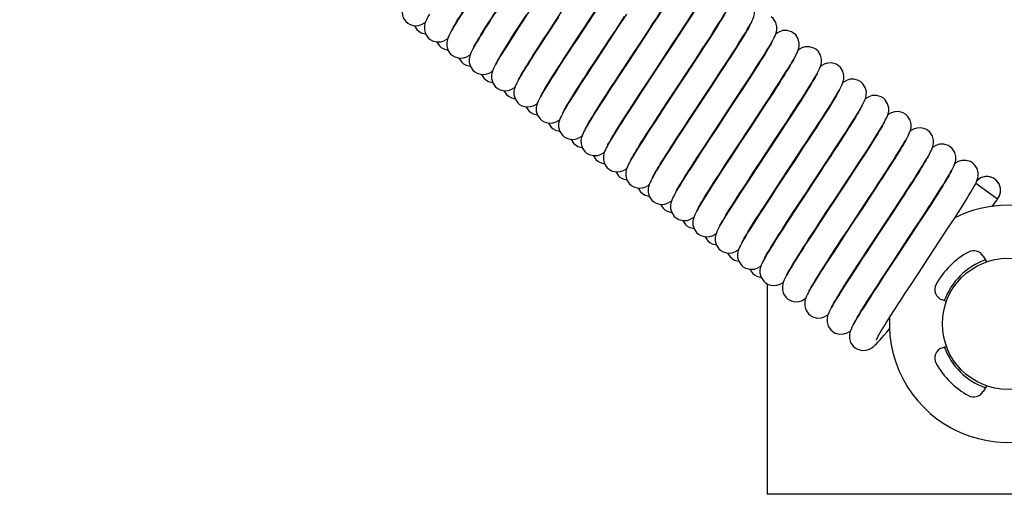
# Model space of a CAD drawing. Units: millimetres. Extents: x -10 to 418, y -9 to 296.
# Drawn here: x 292 to 314, y 150 to 161 of the extents above; entities that cross this region are included whole.
import ezdxf

# ---------------------------------------------------------------- set-up
doc = ezdxf.new("R2010")
doc.units = ezdxf.units.MM
doc.header["$LTSCALE"] = 23.1
doc.layers.get('0').update_dxf_attribs({"linetype": 'CONTINUOUS'})
doc.layers.add('02___PRT_ALL_AXES', color=7, linetype='CONTINUOUS')
doc.styles.get("Standard").update_dxf_attribs({"font": 'txt', "width": 0.85})
doc.dimstyles.new('DIMSTYLE_7', dxfattribs={"dimtxt": 3.5, "dimasz": 3.5, "dimexe": 0.18, "dimexo": 0.0625, "dimgap": 0.09, "dimtad": 1, "dimdec": 1, "dimlfac": 2, "dimdsep": 46, "dimtxsty": 'STANDARD', "dimblk": '_FILLED', "dimblk1": '_FILLED', "dimblk2": '_FILLED', "dimcen": 0.09, "dimadec": 0, "dimazin": 0, "dimtp": 0.5, "dimtm": 0.5, "dimtfac": 1, "dimtdec": 1, "dimtofl": 0, "dimtmove": 0, "dimatfit": 3, "dimldrblk": '_FILLED', "dimfxl": 1, "dimtolj": 1, "dimarcsym": 0})

# ---------------------------------------------------------------- blocks, each defined once
blk = doc.blocks.new('_FILLED')
at = {"color": 0, "linetype": 'ByBlock'}
blk.add_solid([(0, 0), (-1, 0.2143), (-1, -0.2143)], dxfattribs=at)
blk = doc.blocks.new('*D19')
at = {"color": 2, "linetype": 'Continuous', "transparency": 16777216}
for p, q in [((360.088, 248.97), (403.838, 248.97)), ((402.338, 248.97), (402.338, 176.336)), ((402.338, 103.702), (402.338, 176.336)), ((275.921, 103.702), (403.838, 103.702))]:
    blk.add_line(p, q, dxfattribs=at)
at = {"color": 2, "linetype": 'Continuous', "transparency": 16777216, "xscale": 3.5, "yscale": 3.5, "zscale": 3.5}
for p, rotation in [((402.338, 248.97), 90), ((402.338, 103.702), 270)]:
    blk.add_blockref('_FILLED', p, dxfattribs=dict(at, rotation=rotation))
at = {"color": 2, "linetype": 'Continuous', "transparency": 16777216, "insert": (397.963, 176.336), "char_height": 3.5, "width": 14.875, "attachment_point": 2, "rotation": 90, "line_spacing_factor": 0.9}
blk.add_mtext('290,5', dxfattribs=at)

msp = doc.modelspace()

# ---------------------------------------------------------------- linework, layer by layer
at = {"color": 7, "linetype": 'Continuous'}
for p, q in [((304.4681, 161.1204), (304.8781, 161.7433)), ((304.8126, 161.6323), (304.3234, 160.8891)), ((303.9001, 161.394), (303.7157, 161.1131)), ((303.8, 161.2528), (303.9683, 161.5089)), ((305.4538, 161.4591), (305.2664, 161.1739)), ((301.4904, 161.1379), (301.4594, 161.0838)), ((303.6456, 161.0172), (303.8, 161.2528)), ((304.2768, 160.8293), (304.4681, 161.1204)), ((305.2664, 161.1739), (304.8516, 160.5437)), ((305.7719, 160.8054), (305.9632, 161.0964)), ((306.0809, 161.2651), (305.9262, 161.0288)), ((305.9262, 161.0288), (305.7586, 160.7739)), ((301.9872, 160.7419), (301.9552, 160.685)), ((304.7435, 160.3901), (304.9164, 160.6535)), ((305.7586, 160.7739), (305.4824, 160.3544)), ((305.5015, 160.3948), (305.7719, 160.8054)), ((306.5172, 160.7793), (306.3459, 160.5184)), ((305.3366, 160.1438), (305.5015, 160.3948)), ((306.8416, 160.1349), (307.0196, 160.4059)), ((305.4824, 160.3544), (305.2846, 160.0533)), ((309.9155, 160.2851), (309.8882, 160.2648)), ((305.1845, 159.9118), (305.3366, 160.1438)), ((307.3184, 159.7115), (307.5083, 160.0005)), ((307.5502, 160.0531), (307.3851, 159.8015)), ((307.3851, 159.8015), (306.9098, 159.0793)), ((310.4252, 159.9128), (310.3992, 159.8933)), ((308.0346, 159.641), (307.855, 159.3675)), ((304.047, 159.2832), (304.0159, 159.2289)), ((306.2459, 159.229), (306.4059, 159.473)), ((310.7998, 159.3017), (310.8333, 159.3609)), ((306.7377, 158.8282), (306.8893, 159.0594)), ((308.3228, 158.9417), (308.524, 159.2477)), ((307.9506, 158.3763), (308.3228, 158.9417)), ((308.838, 158.5765), (309.0362, 158.8781)), ((309.0844, 158.9405), (308.9168, 158.6851)), ((311.3013, 158.9138), (311.3322, 158.9677)), ((307.3011, 158.5367), (307.4792, 158.808)), ((308.9168, 158.6851), (308.4307, 157.9465)), ((307.7866, 158.1263), (307.9506, 158.3763)), ((308.0527, 158.5201), (307.8497, 158.2113)), ((308.5353, 158.1169), (308.838, 158.5765)), ((308.9945, 157.6666), (309.4759, 158.398)), ((308.3495, 157.8339), (308.5353, 158.1169)), ((312.9799, 158.0557), (312.9548, 158.0367)), ((310.5928, 157.7884), (310.4186, 157.5232)), ((308.8265, 157.4106), (308.9945, 157.6666)), ((313.392, 157.5099), (313.4182, 157.559)), ((313.4182, 157.559), (313.44, 157.6028)), ((313.4364, 157.5956), (313.9309, 157.2364)), ((313.44, 157.6028), (313.4584, 157.6446)), ((313.8709, 157.6855), (313.8694, 157.6867)), ((310.5228, 156.545), (311.0086, 157.2832)), ((311.059, 157.3486), (310.8658, 157.0546)), ((309.2497, 156.9049), (309.4004, 157.1351)), ((311.661, 157.116), (311.4982, 156.8678)), ((313.9309, 157.2364), (313.8023, 157.0593)), ((309.8432, 156.6596), (310.0187, 156.9269)), ((311.3874, 156.7106), (311.5783, 157.001)), ((311.1195, 156.3038), (311.3874, 156.7106)), ((312.1423, 156.6991), (311.9714, 156.4388)), ((310.3544, 156.2884), (310.5228, 156.545)), ((311.9714, 156.4388), (311.6077, 155.8863)), ((310.9557, 156.0546), (311.1195, 156.3038)), ((312.4561, 156.0386), (312.6291, 156.302)), ((310.8042, 155.8233), (310.9557, 156.0546)), ((312.1165, 155.5227), (312.4561, 156.0386)), ((313.6029, 155.9251), (313.6834, 155.7857)), ((311.3416, 155.4922), (311.5067, 155.744)), ((311.6077, 155.8863), (311.4248, 155.608)), ((311.9568, 155.2797), (312.1165, 155.5227)), ((308.6712, 155.2889), (308.6712, 150.4772)), ((311.8075, 155.0516), (311.9568, 155.2797)), ((309.6687, 155.1976), (309.6376, 155.1435)), ((310.1647, 154.8002), (310.133, 154.7438)), ((312.7704, 154.887), (312.6624, 154.9264)), ((312.6624, 153.828), (312.7704, 153.8674)), ((313.6834, 152.9687), (313.6029, 152.8293)), ((319.6712, 150.4772), (308.6712, 150.4772))]:
    msp.add_line(p, q, dxfattribs=at)
for points in [[(302.2725, 162.3644), (302.1759, 162.2173), (302.0851, 162.0784), (302.0001, 161.9479), (301.921, 161.8259), (301.8477, 161.7123), (301.7803, 161.607), (301.7185, 161.5099), (301.6624, 161.4207), (301.6116, 161.3392), (301.5662, 161.2651), (301.5258, 161.1981), (301.4904, 161.1379)], [(305.9632, 161.0964), (306.0585, 161.2419), (306.1514, 161.3842), (306.2404, 161.5211), (306.3242, 161.6507), (306.4018, 161.7716), (306.4726, 161.883), (306.5364, 161.9844), (306.5929, 162.0754), (306.6422, 162.1562), (306.6846, 162.2272), (306.7206, 162.2891)], [(306.7321, 162.3062), (306.7181, 162.2797), (306.6997, 162.2465), (306.6771, 162.2069), (306.6504, 162.1613), (306.6196, 162.1098), (306.5846, 162.0524), (306.5456, 161.9891), (306.5023, 161.9198), (306.4548, 161.8444), (306.403, 161.7628), (306.3467, 161.675), (306.2863, 161.5811), (306.2217, 161.4813), (306.1532, 161.3758), (306.0809, 161.2651)], [(301.4473, 161.0618), (301.4523, 161.0726), (301.4627, 161.0934), (301.4777, 161.1215), (301.497, 161.1562), (301.5206, 161.1973), (301.5485, 161.2446), (301.5806, 161.2981), (301.6171, 161.3578), (301.6579, 161.4237), (301.703, 161.4957), (301.7523, 161.5737), (301.8058, 161.6578), (301.8636, 161.7479), (301.9255, 161.844), (301.9915, 161.9458), (302.0615, 162.0533), (302.1351, 162.1661)], [(301.9589, 160.6915), (301.9638, 160.7021), (301.9744, 160.7231), (301.9895, 160.7514), (302.0089, 160.7863), (302.0325, 160.8273), (302.0602, 160.8743), (302.092, 160.9271), (302.1277, 160.9857), (302.1675, 161.0499), (302.2112, 161.1198), (302.2588, 161.1952), (302.3104, 161.2763), (302.3659, 161.3628), (302.4251, 161.4548), (302.4881, 161.5521), (302.5547, 161.6546), (302.6248, 161.762)], [(302.7246, 161.9032), (302.6369, 161.7693), (302.5512, 161.638), (302.4681, 161.5103), (302.3885, 161.387), (302.313, 161.2696), (302.2429, 161.1595), (302.1786, 161.0576), (302.1208, 160.9648), (302.0698, 160.8813), (302.0253, 160.8071), (301.9872, 160.7419)], [(306.3982, 160.6092), (306.499, 160.7628), (306.5934, 160.9069), (306.6812, 161.0415), (306.7626, 161.1669), (306.8379, 161.2835), (306.9074, 161.3917), (306.9712, 161.4918), (307.0295, 161.5842), (307.0823, 161.6689), (307.1296, 161.7459), (307.1717, 161.8154), (307.2086, 161.8778), (307.2405, 161.9333)], [(307.2557, 161.9608), (307.2513, 161.9512), (307.2405, 161.9297), (307.2248, 161.9003), (307.2044, 161.8637), (307.1792, 161.8201), (307.1493, 161.7695), (307.1147, 161.7121), (307.0753, 161.648), (307.0313, 161.5771), (306.9827, 161.4997), (306.9295, 161.4157), (306.8716, 161.3251), (306.8093, 161.2281), (306.7425, 161.1248), (306.6715, 161.0155), (306.5964, 160.9003), (306.5172, 160.7793)], [(308.2494, 161.1672), (308.2807, 161.2228), (308.3069, 161.2718), (308.3286, 161.3154), (308.347, 161.3569), (308.3636, 161.4034), (308.3774, 161.4679), (308.3777, 161.5507), (308.3533, 161.6397), (308.2987, 161.725), (308.2487, 161.77)], [(300.3543, 161.661), (300.3385, 161.6157), (300.3258, 161.5554), (300.3258, 161.4717), (300.3529, 161.3769), (300.4121, 161.2902), (300.4546, 161.2531)], [(303.2873, 161.6105), (303.1876, 161.4585), (303.0933, 161.3143), (303.0053, 161.179), (302.9236, 161.0529), (302.8482, 160.9358), (302.779, 160.8276), (302.7161, 160.7282), (302.6592, 160.6375), (302.6084, 160.5552), (302.5635, 160.4812), (302.5242, 160.4151), (302.4903, 160.3565)], [(307.7668, 161.5893), (307.7597, 161.5744), (307.746, 161.5477), (307.7263, 161.5117), (307.701, 161.4671), (307.6698, 161.4139), (307.6326, 161.352), (307.5893, 161.2813), (307.5399, 161.2017), (307.4844, 161.1134), (307.4226, 161.0162), (307.3546, 160.9101), (307.2805, 160.7951), (307.2001, 160.6712), (307.1137, 160.5385), (307.0212, 160.3971), (306.9229, 160.2473)], [(307.0196, 160.4059), (307.107, 160.5394), (307.1926, 160.6706), (307.2755, 160.7983), (307.3546, 160.9208), (307.4288, 161.0365), (307.4972, 161.1441), (307.5592, 161.2427), (307.6145, 161.3317), (307.663, 161.4111), (307.705, 161.4814), (307.7409, 161.5432)], [(300.9509, 161.4597), (300.9236, 161.4103), (300.9005, 161.3663), (300.8811, 161.3262), (300.8644, 161.2872)], [(302.4695, 160.3192), (302.4758, 160.3327), (302.4882, 160.357), (302.5061, 160.3902), (302.5294, 160.4314), (302.5578, 160.4802), (302.5912, 160.5361), (302.6294, 160.599), (302.6725, 160.6687), (302.7202, 160.7452), (302.7726, 160.8281), (302.8296, 160.9176), (302.8909, 161.0132), (302.9565, 161.1148), (303.0261, 161.2221), (303.0995, 161.3349), (303.1771, 161.4537)], [(304.9164, 160.6535), (305.1067, 160.9426), (305.2074, 161.0956), (305.4116, 161.4061)], [(308.7693, 160.8113), (308.7976, 160.8622), (308.8215, 160.9073), (308.8415, 160.9479), (308.8586, 160.9868), (308.8741, 161.03), (308.8873, 161.0879), (308.8897, 161.17), (308.8655, 161.2656), (308.8075, 161.356), (308.7597, 161.3986)], [(300.4546, 161.2532), (300.5101, 161.2208), (300.6132, 161.1938), (300.7107, 161.1999), (300.7881, 161.2272), (300.8397, 161.2578), (300.8595, 161.273)], [(300.6074, 161.1953), (300.6089, 161.1902), (300.667, 161.1052), (300.7101, 161.0674)], [(300.7101, 161.0675), (300.765, 161.0353), (300.8628, 161.0096)], [(300.8644, 161.2872), (300.8492, 161.243), (300.8368, 161.1833), (300.8369, 161.0999), (300.864, 161.0053), (300.9232, 160.9187), (300.9656, 160.8817)], [(301.4594, 161.0838), (301.4329, 161.0357), (301.4106, 160.9928), (301.3917, 160.9537), (301.3754, 160.9155), (301.3605, 160.8721), (301.3482, 160.8139), (301.3476, 160.7319), (301.3743, 160.6357), (301.4353, 160.5462), (301.4767, 160.5102)], [(303.7157, 161.1131), (303.6264, 160.9766), (303.5408, 160.8453), (303.46, 160.7208), (303.385, 160.6044), (303.3162, 160.4972), (303.2538, 160.399), (303.1974, 160.3094), (303.1467, 160.228), (303.1014, 160.1542), (303.0612, 160.0876), (303.0258, 160.0275), (302.9946, 159.9731)], [(307.5083, 160.0005), (307.6036, 160.146), (307.6964, 160.2881), (307.7845, 160.4238), (307.8664, 160.5506), (307.941, 160.6668), (308.0083, 160.7728), (308.0688, 160.8689), (308.1228, 160.9559), (308.1707, 161.0341), (308.2127, 161.1043), (308.2494, 161.1672)], [(308.2779, 161.2179), (308.2729, 161.2072), (308.2616, 161.1849), (308.2454, 161.1548), (308.2246, 161.1177), (308.1993, 161.0739), (308.1695, 161.0236), (308.1352, 160.9667), (308.0964, 160.9034), (308.053, 160.8336), (308.0051, 160.7574), (307.9528, 160.6748), (307.8961, 160.586), (307.8351, 160.4912), (307.7699, 160.3903), (307.7006, 160.2835), (307.6273, 160.171), (307.5502, 160.0531)], [(309.2708, 161.0272), (309.2229, 161.056), (309.1239, 161.0854), (309.0271, 161.0829), (308.9474, 161.0581), (308.8927, 161.0274), (308.866, 161.0074)], [(300.9656, 160.8817), (301.0222, 160.8489), (301.123, 160.8225), (301.2178, 160.8276), (301.2954, 160.854), (301.3494, 160.8854), (301.3707, 160.9019)], [(302.9943, 159.9762), (303.0086, 160.003), (303.0271, 160.0365), (303.0498, 160.0762), (303.0766, 160.1218), (303.1075, 160.1733), (303.1424, 160.2308), (303.1816, 160.2941), (303.2249, 160.3636), (303.2726, 160.4392), (303.3246, 160.521), (303.3808, 160.6088), (303.4411, 160.7025), (303.5055, 160.8019), (303.5737, 160.9069), (303.6456, 161.0172)], [(304.3234, 160.8891), (304.2222, 160.7347), (304.1245, 160.5853), (304.0324, 160.4439), (303.9472, 160.3125), (303.8691, 160.1912), (303.7981, 160.0799), (303.7339, 159.9786), (303.6765, 159.8868), (303.6255, 159.8042), (303.5809, 159.7306), (303.5423, 159.6654), (303.5092, 159.608)], [(308.7894, 160.8474), (308.785, 160.838), (308.7748, 160.8175)], [(309.2762, 160.4327), (309.306, 160.4859), (309.3311, 160.5329), (309.3519, 160.575), (309.3695, 160.6149), (309.3851, 160.6585), (309.3984, 160.7166), (309.4007, 160.7987), (309.3766, 160.8941), (309.3188, 160.9844), (309.2708, 161.0273)], [(301.1184, 160.8237), (301.1196, 160.8194), (301.1786, 160.7331), (301.2212, 160.696)], [(301.2211, 160.696), (301.277, 160.6634), (301.3735, 160.6384)], [(301.9552, 160.685), (301.9288, 160.6355), (301.9069, 160.5912), (301.8882, 160.5485), (301.8715, 160.5003), (301.8587, 160.4377), (301.8596, 160.3543), (301.8864, 160.2623), (301.9443, 160.1772), (301.988, 160.1389)], [(303.4914, 159.576), (303.4954, 159.5847), (303.5053, 159.6046), (303.5204, 159.633), (303.5405, 159.6693), (303.5658, 159.7133), (303.5963, 159.765), (303.6322, 159.8245), (303.6734, 159.8917), (303.7201, 159.9668), (303.7721, 160.0496), (303.8293, 160.1397), (303.8915, 160.2369), (303.9585, 160.3409), (304.0303, 160.4517), (304.1071, 160.5699), (304.1893, 160.6956), (304.2768, 160.8293)], [(307.9848, 159.5763), (308.0832, 159.7265), (308.1764, 159.8691), (308.2637, 160.0033), (308.3448, 160.1285), (308.4195, 160.2446), (308.4878, 160.3515), (308.5496, 160.4493), (308.6052, 160.5382), (308.6547, 160.6183), (308.6983, 160.6902), (308.7363, 160.7543), (308.7693, 160.8113)], [(308.7748, 160.8175), (308.7595, 160.7889), (308.7396, 160.7531), (308.715, 160.7104), (308.6857, 160.6607), (308.6515, 160.6038), (308.6122, 160.5397), (308.5677, 160.468), (308.518, 160.3888), (308.4631, 160.3022), (308.4032, 160.2084), (308.3384, 160.1077), (308.269, 160.0004), (308.1953, 159.887), (308.1172, 159.7673), (308.0346, 159.641)], [(309.7819, 160.656), (309.7344, 160.6845), (309.6344, 160.7143), (309.5362, 160.7113), (309.4566, 160.686), (309.403, 160.6555), (309.3771, 160.6361)], [(309.881, 160.2446), (309.8963, 160.2876), (309.9095, 160.3453), (309.9118, 160.4273), (309.8876, 160.5229), (309.8297, 160.6133), (309.7819, 160.656)], [(301.4767, 160.5103), (301.5284, 160.4797), (301.6326, 160.4512), (301.731, 160.4566), (301.8079, 160.4832), (301.8587, 160.5128), (301.8819, 160.5304)], [(301.63, 160.4519), (301.6316, 160.4463), (301.6906, 160.3609), (301.7323, 160.3246)], [(304.8516, 160.5437), (304.7518, 160.3916), (304.6576, 160.2476), (304.5696, 160.1127), (304.4879, 159.9868), (304.4124, 159.8699), (304.3431, 159.7618), (304.2797, 159.6622), (304.2221, 159.5708), (304.1702, 159.4875), (304.1239, 159.412), (304.0829, 159.344), (304.047, 159.2832)], [(306.3459, 160.5184), (306.1574, 160.2319), (306.0571, 160.0797), (305.8526, 159.7688)], [(305.8654, 159.7995), (306.0753, 160.1186), (306.3982, 160.6092)], [(309.2848, 160.4441), (309.2684, 160.4135), (309.2465, 160.3745), (309.2192, 160.3272), (309.1862, 160.2717), (309.1477, 160.2082), (309.1036, 160.1365), (309.0539, 160.0569), (308.9987, 159.9694), (308.9381, 159.8743), (308.8724, 159.7719), (308.8017, 159.6623), (308.7256, 159.5452), (308.6441, 159.4201), (308.5569, 159.2868), (308.4639, 159.145)], [(308.524, 159.2477), (308.6228, 159.3986), (308.7178, 159.5442), (308.8073, 159.6821), (308.8903, 159.8105), (308.9664, 159.9292), (309.0354, 160.0378), (309.0972, 160.1362), (309.1519, 160.2244), (309.1997, 160.3028), (309.241, 160.372), (309.2762, 160.4327)], [(309.3002, 160.4754), (309.2957, 160.4658), (309.2848, 160.4441)], [(301.7323, 160.3246), (301.7879, 160.2922), (301.8852, 160.2667)], [(302.3986, 160.1753), (302.3829, 160.1299), (302.3702, 160.0696), (302.3703, 159.9861), (302.3974, 159.8916), (302.4565, 159.8049), (302.4991, 159.7677)], [(302.4903, 160.3565), (302.4614, 160.3046), (302.4369, 160.2584), (302.4162, 160.2161), (302.3986, 160.1753)], [(304.0025, 159.2047), (304.0074, 159.2151), (304.018, 159.2362), (304.0335, 159.2654), (304.0539, 159.3018), (304.0789, 159.3453), (304.1086, 159.3956), (304.1431, 159.4528), (304.1823, 159.5169), (304.2264, 159.5878), (304.2752, 159.6655), (304.3287, 159.7499), (304.3868, 159.8408), (304.4494, 159.9383), (304.5165, 160.042), (304.5879, 160.152), (304.6636, 160.268), (304.7435, 160.3901)], [(306.9229, 160.2473), (306.7111, 159.9254), (306.3867, 159.4324)], [(309.7918, 160.0692), (309.8201, 160.12), (309.844, 160.1651), (309.864, 160.2057), (309.881, 160.2446)], [(310.2931, 160.2848), (310.2454, 160.3134), (310.1458, 160.343), (310.0484, 160.3402), (309.9689, 160.3152), (309.9155, 160.2851)], [(310.3917, 159.8723), (310.4075, 159.9166), (310.4208, 159.9752), (310.4229, 160.0571), (310.3988, 160.1517), (310.3414, 160.2416), (310.2931, 160.2848)], [(301.9879, 160.139), (302.0423, 160.1071), (302.1446, 160.0798), (302.2417, 160.0852), (302.3191, 160.1119), (302.3705, 160.1419), (302.3929, 160.159)], [(302.1408, 160.0808), (302.1417, 160.0774), (302.2011, 159.9904), (302.2435, 159.9533)], [(302.2435, 159.9534), (302.2991, 159.9209), (302.3964, 159.8951)], [(302.9946, 159.9731), (302.9677, 159.9245), (302.9449, 159.881), (302.9257, 159.8412), (302.9089, 159.8022)], [(302.9804, 159.9475), (302.9847, 159.9569), (302.9943, 159.9762)], [(305.2846, 160.0533), (305.1861, 159.903), (305.0911, 159.7574), (305.0017, 159.6197), (304.9197, 159.4926), (304.8455, 159.3768), (304.7787, 159.2717), (304.7188, 159.1764), (304.6653, 159.0902), (304.6177, 159.0122), (304.5757, 158.9419), (304.539, 158.8787)], [(306.4059, 159.473), (306.6636, 159.8645), (306.8416, 160.1349)], [(309.0362, 158.8781), (309.1296, 159.0207), (309.2183, 159.1565), (309.3016, 159.2848), (309.3794, 159.4051), (309.4513, 159.5168), (309.517, 159.6199), (309.5768, 159.7145), (309.6306, 159.8006), (309.6787, 159.8787), (309.7215, 159.9492), (309.759, 160.0125), (309.7918, 160.0692)], [(309.7962, 160.0733), (309.7807, 160.0443), (309.7605, 160.0082), (309.7357, 159.9652), (309.7064, 159.9155), (309.6725, 159.8592), (309.634, 159.7964), (309.5909, 159.7269), (309.5432, 159.6509), (309.4908, 159.5682), (309.4339, 159.4789), (309.3724, 159.3832), (309.3065, 159.2813), (309.2364, 159.1733), (309.1623, 159.0597), (309.0844, 158.9405)], [(309.8112, 160.104), (309.8068, 160.0945), (309.7962, 160.0733)], [(310.8043, 159.9134), (310.7563, 159.9422), (310.6558, 159.9718), (310.5574, 159.9685), (310.4781, 159.943), (310.4252, 159.9128)], [(302.4991, 159.7677), (302.5541, 159.7356), (302.657, 159.7084), (302.7545, 159.7143), (302.832, 159.7415), (302.8838, 159.7721), (302.9039, 159.7876)], [(302.9089, 159.8022), (302.8937, 159.7578), (302.8813, 159.698), (302.8815, 159.6144), (302.9089, 159.5195), (302.9683, 159.4329), (303.0102, 159.3965)], [(304.514, 158.834), (304.5193, 158.8453), (304.5299, 158.8665), (304.5451, 158.8948), (304.5644, 158.9296), (304.588, 158.9705), (304.6156, 159.0174), (304.6473, 159.0702), (304.6832, 159.1289), (304.7231, 159.1934), (304.767, 159.2636), (304.815, 159.3396), (304.867, 159.4212), (304.9228, 159.5084), (304.9826, 159.6011), (305.0462, 159.6994), (305.1136, 159.803), (305.1845, 159.9118)], [(305.0435, 158.4999), (305.0625, 158.5349), (305.0873, 158.5789), (305.1182, 158.6317), (305.155, 158.6932), (305.198, 158.7636), (305.2471, 158.8428), (305.3025, 158.9309), (305.3642, 159.0281), (305.4323, 159.1345), (305.5068, 159.2501), (305.5877, 159.3748), (305.6746, 159.5083), (305.7673, 159.65), (305.8654, 159.7995)], [(305.8526, 159.7688), (305.7528, 159.6166), (305.6574, 159.4707), (305.568, 159.3334), (305.4849, 159.2053), (305.4084, 159.0865), (305.3383, 158.9769), (305.2746, 158.8763), (305.2171, 158.7845), (305.1655, 158.7011), (305.1198, 158.6259), (305.08, 158.5589), (305.0456, 158.4996)], [(310.3222, 159.7324), (310.3143, 159.7159), (310.2991, 159.6866), (310.2776, 159.6474), (310.2497, 159.5988), (310.2156, 159.5409), (310.175, 159.4738), (310.1281, 159.3975), (310.0745, 159.3116), (310.0142, 159.2161), (309.947, 159.1107), (309.8726, 158.9951), (309.7911, 158.8692), (309.7029, 158.7334), (309.6084, 158.5888), (309.5085, 158.4364)], [(310.2972, 159.6878), (310.3273, 159.7414), (310.3525, 159.7887), (310.3737, 159.8315), (310.3917, 159.8723)], [(310.8333, 159.3609), (310.861, 159.4124), (310.8836, 159.4577), (310.9025, 159.5002), (310.9193, 159.5473), (310.9327, 159.6093), (310.9335, 159.6911), (310.9094, 159.7818), (310.8537, 159.869), (310.8043, 159.9134)], [(302.6521, 159.7097), (302.6535, 159.7048), (302.7129, 159.6184), (302.7547, 159.5821)], [(302.7546, 159.5821), (302.8075, 159.5509), (302.9075, 159.5241)], [(303.5092, 159.608), (303.4811, 159.5574), (303.4574, 159.5122), (303.4374, 159.4713), (303.4203, 159.4316), (303.4048, 159.3866), (303.3923, 159.3264), (303.3925, 159.2428), (303.4199, 159.1482), (303.4791, 159.0618), (303.5212, 159.0251)], [(306.8893, 159.0594), (307.0523, 159.3073), (307.1381, 159.4376), (307.3184, 159.7115)], [(307.4792, 158.808), (307.7791, 159.2636), (307.9848, 159.5763)], [(309.4759, 158.398), (309.574, 158.5475), (309.6688, 158.6924), (309.7588, 158.8305), (309.8434, 158.9608), (309.9221, 159.0828), (309.9947, 159.1961), (310.0608, 159.3002), (310.1204, 159.3951), (310.1737, 159.4811), (310.2208, 159.5583), (310.2619, 159.627), (310.2972, 159.6878)], [(311.3154, 159.542), (311.2718, 159.5686), (311.1672, 159.6003), (311.0664, 159.5967), (310.9882, 159.5711), (310.9356, 159.541), (310.9102, 159.5218)], [(311.3322, 158.9677), (311.3586, 159.0157), (311.381, 159.0584), (311.3998, 159.0972), (311.416, 159.1349), (311.4309, 159.1775), (311.4435, 159.2357), (311.4449, 159.3175), (311.4199, 159.4116), (311.3622, 159.5004), (311.3154, 159.542)], [(303.0102, 159.3965), (303.066, 159.3639), (303.17, 159.337), (303.2683, 159.3437), (303.3456, 159.3714), (303.3968, 159.4021), (303.415, 159.4163)], [(303.1629, 159.3388), (303.1644, 159.3338), (303.2218, 159.2494), (303.2657, 159.2108)], [(306.3867, 159.4324), (306.2866, 159.28), (306.1933, 159.1373), (306.1064, 159.0041), (306.0259, 158.88), (305.9512, 158.7645), (305.8823, 158.6571), (305.8188, 158.5574), (305.7609, 158.4655), (305.7084, 158.3813), (305.6614, 158.3048), (305.6196, 158.2357), (305.583, 158.1738), (305.5512, 158.1184)], [(307.855, 159.3675), (307.6564, 159.0659), (307.5522, 158.9077), (307.3451, 158.5926)], [(310.0252, 158.0849), (310.1218, 158.2321), (310.216, 158.3763), (310.3062, 158.5149), (310.3908, 158.6456), (310.4688, 158.7669), (310.5401, 158.8786), (310.6047, 158.981), (310.6629, 159.0742), (310.7146, 159.1585), (310.7602, 159.2342), (310.7998, 159.3017)], [(310.8329, 159.3602), (310.8284, 159.3505), (310.8171, 159.3282), (310.8011, 159.2984), (310.7805, 159.2616), (310.7555, 159.2182), (310.726, 159.1684), (310.6921, 159.1122), (310.6538, 159.0497), (310.6111, 158.981), (310.5641, 158.9061), (310.5128, 158.8251), (310.4572, 158.7381), (310.3976, 158.6452), (310.3338, 158.5465), (310.266, 158.442), (310.1943, 158.3319), (310.1189, 158.2166)], [(303.2657, 159.2108), (303.3206, 159.1787), (303.4185, 159.1529)], [(303.5212, 159.0252), (303.5763, 158.993), (303.6773, 158.966), (303.7729, 158.9709), (303.8505, 158.9971), (303.9038, 159.028), (303.9262, 159.0451)], [(304.0159, 159.2289), (303.9892, 159.1804), (303.9666, 159.1372), (303.9475, 159.0978), (303.931, 159.0591), (303.9159, 159.0152), (303.9034, 158.9555), (303.9035, 158.8721), (303.9306, 158.7773), (303.9899, 158.6906), (304.0323, 158.6537)], [(305.5361, 158.0911), (305.5415, 158.1029), (305.5523, 158.1241), (305.5676, 158.1529), (305.5875, 158.1885), (305.6119, 158.2308), (305.6406, 158.2794), (305.6738, 158.3345), (305.7113, 158.3959), (305.7534, 158.4637), (305.8, 158.538), (305.851, 158.6187), (305.9066, 158.7058), (305.9665, 158.7991), (306.0306, 158.8984), (306.0987, 159.0034), (306.1706, 159.1137), (306.2459, 159.229)], [(306.9098, 159.0793), (306.8084, 158.925), (306.7092, 158.7733), (306.6142, 158.6276), (306.5252, 158.4905), (306.4433, 158.3636), (306.3687, 158.247), (306.3014, 158.1408), (306.2412, 158.0449), (306.188, 157.9589), (306.1415, 157.8824), (306.1013, 157.8148), (306.067, 157.7554)], [(308.4639, 159.145), (308.2627, 158.8391), (308.0527, 158.5201)], [(311.8264, 159.1705), (311.7773, 159.1998), (311.6783, 159.2289), (311.5819, 159.2261), (311.5022, 159.2011), (311.4471, 159.1699), (311.4215, 159.1506)], [(311.8342, 158.5803), (311.8631, 158.6321), (311.8875, 158.6781), (311.9079, 158.7194), (311.9252, 158.7587), (311.9408, 158.8022), (311.954, 158.8603), (311.9563, 158.9425), (311.932, 159.0378), (311.8742, 159.1279), (311.8264, 159.1706)], [(303.6739, 158.9669), (303.6747, 158.9639), (303.7337, 158.8771), (303.7767, 158.8394)], [(303.7767, 158.8394), (303.8324, 158.807), (303.9294, 158.7817)], [(304.539, 158.8787), (304.5078, 158.8229), (304.4818, 158.774), (304.4604, 158.7302), (304.4422, 158.6879), (304.4258, 158.6395), (304.4135, 158.5752), (304.4157, 158.493), (304.4424, 158.4043), (304.499, 158.3212), (304.5433, 158.2822)], [(306.0593, 157.7449), (306.0724, 157.7698), (306.0898, 157.8014), (306.1111, 157.839), (306.1363, 157.8821), (306.1652, 157.9306), (306.1978, 157.9844), (306.2342, 158.0436), (306.2744, 158.1083), (306.3186, 158.1785), (306.3667, 158.2545), (306.4189, 158.3363), (306.4751, 158.4238), (306.5352, 158.517), (306.5991, 158.6156), (306.6667, 158.7194), (306.7377, 158.8282)], [(310.5135, 157.6788), (310.6093, 157.8249), (310.7004, 157.9642), (310.7863, 158.0959), (310.8667, 158.2197), (310.9411, 158.3352), (311.0097, 158.4421), (311.0722, 158.5405), (311.1289, 158.6305), (311.18, 158.7126), (311.2256, 158.7869), (311.266, 158.8538), (311.3013, 158.9138)], [(311.3286, 158.9577), (311.3125, 158.9276), (311.2916, 158.8902), (311.266, 158.8459), (311.2357, 158.7947), (311.2006, 158.7366), (311.1607, 158.6716), (311.1159, 158.5996), (311.0664, 158.5209), (311.0122, 158.4354), (310.9533, 158.3433), (310.8898, 158.2447), (310.822, 158.1397), (310.7497, 158.0286), (310.6734, 157.9116), (310.5928, 157.7884)], [(311.3449, 158.9908), (311.3398, 158.9798), (311.3286, 158.9577)], [(312.3374, 158.7992), (312.2889, 158.8282), (312.188, 158.8577), (312.0894, 158.8541), (312.0099, 158.8282), (311.9566, 158.7975), (311.9326, 158.7794)], [(304.0322, 158.6537), (304.091, 158.6199), (304.1918, 158.5943), (304.2877, 158.6003), (304.3673, 158.6285), (304.4209, 158.6608), (304.4374, 158.6738)], [(304.1849, 158.596), (304.1861, 158.5916), (304.2453, 158.505), (304.2878, 158.468)], [(307.3451, 158.5926), (307.2467, 158.4423), (307.1541, 158.3006), (307.068, 158.1681), (306.9885, 158.0451), (306.9154, 157.9314), (306.8488, 157.8269), (306.7884, 157.7313), (306.7341, 157.6444), (306.6858, 157.5659), (306.6433, 157.4956), (306.6062, 157.4329), (306.5742, 157.3772)], [(311.856, 158.6193), (311.8517, 158.6101), (311.8412, 158.5891)], [(312.3439, 158.2064), (312.3741, 158.2606), (312.3991, 158.3077), (312.4199, 158.3499), (312.4374, 158.39), (312.4528, 158.4342), (312.4656, 158.4931), (312.4669, 158.575), (312.4419, 158.6689), (312.3844, 158.7575), (312.3374, 158.7992)], [(304.2877, 158.468), (304.3431, 158.4357), (304.4407, 158.4101)], [(305.0456, 158.4996), (305.0165, 158.4473), (304.992, 158.4009), (304.9714, 158.3586), (304.9536, 158.3174), (304.9378, 158.2714), (304.9254, 158.2106), (304.926, 158.1273), (304.9533, 158.0338), (305.012, 157.948), (305.0545, 157.9109)], [(305.0253, 158.463), (305.0307, 158.4746), (305.0435, 158.4999)], [(306.5718, 157.3763), (306.5864, 157.4038), (306.6057, 157.4386), (306.6296, 157.4804), (306.6583, 157.5292), (306.6919, 157.5851), (306.7305, 157.6483), (306.7743, 157.7189), (306.8233, 157.7971), (306.8774, 157.8825), (306.9365, 157.9752), (307.0004, 158.0746), (307.0689, 158.1806), (307.1418, 158.2928), (307.2191, 158.4114), (307.3011, 158.5367)], [(309.5085, 158.4364), (309.2962, 158.1136), (309.1866, 157.9471), (309.0772, 157.781), (308.8675, 157.4619)], [(311.0086, 157.2832), (311.1093, 157.4366), (311.2068, 157.5856), (311.2993, 157.7274), (311.3854, 157.8603), (311.4649, 157.9836), (311.5376, 158.0971), (311.6034, 158.201), (311.6624, 158.295), (311.7147, 158.3796), (311.7605, 158.4549), (311.8002, 158.5215), (311.8342, 158.5803)], [(311.8412, 158.5891), (311.8255, 158.5598), (311.8048, 158.5226), (311.779, 158.4778), (311.7479, 158.4252), (311.7114, 158.3648), (311.6695, 158.2965), (311.6221, 158.2204), (311.5693, 158.1365), (311.5113, 158.0452), (311.4482, 157.9468), (311.3804, 157.8416), (311.3078, 157.7296), (311.2302, 157.6103), (311.1473, 157.4834), (311.059, 157.3486)], [(312.8485, 158.4279), (312.801, 158.4565), (312.7013, 158.4862), (312.6036, 158.4834), (312.5239, 158.4583), (312.47, 158.4278), (312.4437, 158.4081)], [(312.9487, 158.0192), (312.964, 158.0632), (312.9767, 158.122), (312.978, 158.2039), (312.953, 158.2977), (312.8955, 158.3862), (312.8485, 158.428)], [(304.5433, 158.2823), (304.5972, 158.2506), (304.6994, 158.2231), (304.7965, 158.2284), (304.8739, 158.2549), (304.9253, 158.2848), (304.9485, 158.3023)], [(304.6961, 158.224), (304.697, 158.221), (304.7562, 158.1339), (304.7989, 158.0965)], [(307.8497, 158.2113), (307.7545, 158.066), (307.6645, 157.9281), (307.58, 157.7983), (307.5016, 157.677), (307.4294, 157.5646), (307.3634, 157.461), (307.3034, 157.3661), (307.2493, 157.2795), (307.2009, 157.201), (307.158, 157.1302), (307.1203, 157.0665), (307.0874, 157.0094)], [(310.1189, 158.2166), (309.9579, 157.9712), (309.8723, 157.841)], [(311.5783, 157.001), (311.6746, 157.1481), (311.769, 157.2925), (311.8595, 157.4318), (311.9447, 157.5635), (312.0232, 157.6859), (312.0946, 157.7981), (312.1588, 157.9), (312.2155, 157.9915), (312.2651, 158.0727), (312.3077, 158.1441), (312.3439, 158.2064)], [(312.3524, 158.2179), (312.3372, 158.1895), (312.3175, 158.1541), (312.2934, 158.1122), (312.265, 158.064), (312.2322, 158.0095), (312.195, 157.9486), (312.1534, 157.8814), (312.1073, 157.8078), (312.0565, 157.7275), (312.0013, 157.6408), (311.9415, 157.5478), (311.8775, 157.4485), (311.8093, 157.3433), (311.737, 157.2324), (311.661, 157.116)], [(312.3669, 158.2477), (312.3627, 158.2384), (312.3524, 158.2179)], [(304.7989, 158.0966), (304.8555, 158.0637), (304.9518, 158.0388)], [(305.0545, 157.9109), (305.1093, 157.8789), (305.2117, 157.8517), (305.3088, 157.8573), (305.3861, 157.884), (305.4375, 157.9142), (305.4595, 157.9309)], [(305.4644, 157.9452), (305.4492, 157.9008), (305.4368, 157.841), (305.437, 157.7576), (305.4643, 157.6628), (305.5237, 157.5762), (305.5657, 157.5397)], [(305.5512, 158.1184), (305.5238, 158.0689), (305.5006, 158.0247), (305.4812, 157.9845), (305.4644, 157.9452)], [(307.085, 157.009), (307.1006, 157.0382), (307.1209, 157.0745), (307.1456, 157.1174), (307.1748, 157.1669), (307.2085, 157.2228), (307.2467, 157.2852), (307.2895, 157.3541), (307.3367, 157.4294), (307.3883, 157.5109), (307.4443, 157.5987), (307.5046, 157.6925), (307.569, 157.7923), (307.6376, 157.898), (307.7102, 158.0094), (307.7866, 158.1263)], [(308.4307, 157.9465), (308.3293, 157.7919), (308.2313, 157.6421), (308.1387, 157.5001), (308.0531, 157.3681), (307.9745, 157.2463), (307.9029, 157.1344), (307.8379, 157.0319), (307.7792, 156.9384), (307.7265, 156.8533), (307.6796, 156.7764), (307.6386, 156.7076), (307.6033, 156.6467)], [(309.4004, 157.1351), (309.5639, 157.3839), (309.6505, 157.5154), (309.7402, 157.6516), (309.8329, 157.7924), (310.0252, 158.0849)], [(312.8588, 157.8418), (312.8872, 157.8928), (312.9112, 157.9383), (312.9315, 157.9796), (312.9487, 158.0192)], [(313.3597, 158.0567), (313.3113, 158.0857), (313.2106, 158.1152), (313.1122, 158.1117), (313.0328, 158.086), (312.9799, 158.0557)], [(313.4584, 157.6446), (313.4749, 157.6911), (313.488, 157.7516), (313.489, 157.8335), (313.4645, 157.9257), (313.408, 158.0136), (313.3597, 158.0567)], [(305.2073, 157.8528), (305.2082, 157.8496), (305.2677, 157.7623), (305.3101, 157.7253)], [(305.3101, 157.7253), (305.3683, 157.6917), (305.4631, 157.667)], [(306.067, 157.7554), (306.0381, 157.7034), (306.0138, 157.6573), (305.9934, 157.6156), (305.976, 157.5753)], [(306.0472, 157.7197), (306.0506, 157.7274), (306.0593, 157.7449)], [(307.5805, 156.6058), (307.5862, 156.618), (307.5973, 156.6399), (307.6132, 156.6695), (307.6338, 156.7063), (307.659, 156.7501), (307.6891, 156.8009), (307.7241, 156.8588), (307.7641, 156.924), (307.8091, 156.9965), (307.8592, 157.0761), (307.9143, 157.1629), (307.9743, 157.2567), (308.0392, 157.3576), (308.1091, 157.4656), (308.1841, 157.5809), (308.2642, 157.7037), (308.3495, 157.8339)], [(309.8723, 157.841), (309.6911, 157.5658), (309.5957, 157.4208), (309.3974, 157.1192)], [(312.0824, 156.619), (312.1774, 156.764), (312.268, 156.9026), (312.3535, 157.034), (312.4335, 157.1576), (312.5077, 157.273), (312.5759, 157.3797), (312.6379, 157.4777), (312.6936, 157.5668), (312.7434, 157.6474), (312.7873, 157.7198), (312.8256, 157.7844), (312.8588, 157.8418)], [(312.878, 157.8762), (312.872, 157.8635), (312.8595, 157.839), (312.8413, 157.8053), (312.8174, 157.7631), (312.7882, 157.713), (312.7538, 157.6554), (312.7142, 157.5905), (312.6696, 157.5184), (312.6201, 157.4391), (312.5655, 157.3529), (312.5061, 157.2597), (312.4419, 157.1598), (312.3732, 157.0534), (312.3002, 156.9409), (312.223, 156.8226), (312.1423, 156.6991)], [(313.8693, 157.6866), (313.8228, 157.7143), (313.7218, 157.7439), (313.6232, 157.7403), (313.544, 157.7146), (313.4914, 157.6845), (313.4657, 157.6652)], [(305.5657, 157.5397), (305.6204, 157.5077), (305.7235, 157.4804), (305.8214, 157.4863), (305.8989, 157.5135), (305.9503, 157.544), (305.9706, 157.5596)], [(305.7186, 157.4817), (305.7201, 157.4767), (305.7761, 157.394), (305.8213, 157.3541)], [(305.976, 157.5753), (305.9605, 157.5303), (305.9479, 157.4702), (305.9481, 157.3866), (305.9753, 157.2919), (306.0346, 157.2053), (306.0768, 157.1684)], [(310.4186, 157.5232), (310.1253, 157.0776), (309.9194, 156.7645)], [(310.0187, 156.9269), (310.2124, 157.2212), (310.3132, 157.3743), (310.5135, 157.6788)], [(312.6291, 156.302), (312.7146, 156.4326), (312.7987, 156.5614), (312.8808, 156.6877), (312.9601, 156.8103), (313.0354, 156.9275), (313.1056, 157.0378), (313.1699, 157.1397), (313.2276, 157.2324), (313.2785, 157.3155), (313.3226, 157.3891), (313.3603, 157.4537), (313.392, 157.5099)], [(305.8213, 157.3541), (305.8766, 157.3218), (305.974, 157.2963)], [(306.5742, 157.3772), (306.5467, 157.3275), (306.5234, 157.2832), (306.5039, 157.2429), (306.4869, 157.2036), (306.4715, 157.159), (306.459, 157.0991), (306.4591, 157.0155), (306.4863, 156.9205), (306.5457, 156.8338), (306.5879, 156.7971)], [(306.558, 157.3479), (306.5621, 157.3568), (306.5718, 157.3763)], [(308.0916, 156.2345), (308.0974, 156.2468), (308.1085, 156.2687), (308.1244, 156.2984), (308.145, 156.3353), (308.1703, 156.3791), (308.2003, 156.4298), (308.235, 156.4872), (308.2743, 156.5512), (308.3182, 156.6218), (308.3666, 156.6989), (308.4195, 156.7823), (308.4768, 156.8721), (308.5386, 156.9681), (308.6046, 157.0702), (308.6746, 157.1781), (308.7486, 157.2915), (308.8265, 157.4106)], [(308.8675, 157.4619), (308.7708, 157.3143), (308.6807, 157.1762), (308.597, 157.0475), (308.5197, 156.9279), (308.4484, 156.817), (308.3831, 156.7145), (308.3235, 156.6201), (308.2695, 156.5337), (308.2212, 156.4552), (308.1783, 156.3844), (308.1408, 156.321), (308.1083, 156.2646)], [(306.0768, 157.1685), (306.132, 157.1362), (306.2342, 157.1092), (306.3309, 157.1147), (306.4085, 157.1415), (306.4609, 157.1724), (306.4816, 157.1883)], [(306.2299, 157.1103), (306.2316, 157.1045), (306.2902, 157.0195), (306.3324, 156.9828)], [(309.3974, 157.1192), (309.2978, 156.9673), (309.201, 156.819), (309.1087, 156.6771), (309.0228, 156.5441), (308.9441, 156.4216), (308.873, 156.3098), (308.8095, 156.2087), (308.7533, 156.1182), (308.7043, 156.0377), (308.662, 155.9668), (308.626, 155.9048)], [(310.8658, 157.0546), (310.6578, 156.7388), (310.4523, 156.4264)], [(306.3323, 156.9828), (306.3864, 156.9511), (306.4852, 156.9246)], [(306.5878, 156.7971), (306.6468, 156.7632), (306.7465, 156.7378), (306.8391, 156.7428), (306.9159, 156.7685), (306.9715, 156.8007), (306.9929, 156.8171)], [(307.0874, 157.0094), (307.0592, 156.9587), (307.0355, 156.9137), (307.0156, 156.8728), (306.9983, 156.8329), (306.9825, 156.7872), (306.9696, 156.7241), (306.9706, 156.6401), (306.9975, 156.5487), (307.0548, 156.4644), (307.0989, 156.4257)], [(307.0691, 156.9766), (307.0742, 156.9876), (307.085, 157.009)], [(308.6161, 155.8906), (308.6299, 155.9169), (308.648, 155.9496), (308.6702, 155.9884), (308.6963, 156.0331), (308.7264, 156.0834), (308.7605, 156.1394), (308.7985, 156.2011), (308.8406, 156.2686), (308.8867, 156.3419), (308.9371, 156.4212), (308.9916, 156.5065), (309.0503, 156.5977), (309.113, 156.6947), (309.1795, 156.7972), (309.2497, 156.9049)], [(311.4982, 156.8678), (311.2263, 156.4546), (311.1284, 156.3059), (310.9259, 155.998)], [(306.7404, 156.7393), (306.7414, 156.7357), (306.8008, 156.6486), (306.8434, 156.6114)], [(306.8433, 156.6114), (306.8986, 156.5792), (306.9961, 156.5537)], [(307.6033, 156.6467), (307.5735, 156.5932), (307.5485, 156.546), (307.5275, 156.5032), (307.5094, 156.4613), (307.4933, 156.4146), (307.4808, 156.3534), (307.4815, 156.2702), (307.5085, 156.1775), (307.5668, 156.0919), (307.6099, 156.0542)], [(309.1137, 155.4916), (309.1178, 155.5006), (309.1274, 155.5198), (309.1417, 155.5468), (309.1607, 155.5811), (309.1843, 155.6222), (309.2126, 155.6704), (309.2457, 155.7256), (309.2838, 155.788), (309.3269, 155.8576), (309.3751, 155.9345), (309.4282, 156.0184), (309.4861, 156.1092), (309.5487, 156.2067), (309.6157, 156.3103), (309.687, 156.4202), (309.7628, 156.5365), (309.8432, 156.6596)], [(309.9194, 156.7645), (309.8196, 156.6122), (309.7246, 156.4669), (309.636, 156.3306), (309.554, 156.2039), (309.4787, 156.0869), (309.4101, 155.9793), (309.3481, 155.8812), (309.2925, 155.7923), (309.2432, 155.7123), (309.1999, 155.6407), (309.1623, 155.5771), (309.1299, 155.5208)], [(311.5067, 155.744), (311.689, 156.0211), (311.7859, 156.1683), (311.8849, 156.3186), (312.0824, 156.619)], [(307.0988, 156.4257), (307.1535, 156.3937), (307.2566, 156.3664), (307.3546, 156.3724), (307.4319, 156.3995), (307.4829, 156.4296), (307.504, 156.4457)], [(307.2514, 156.3678), (307.2524, 156.3645), (307.3115, 156.2775), (307.3544, 156.24)], [(310.4523, 156.4264), (310.3558, 156.2792), (310.2648, 156.1402), (310.1796, 156.0094), (310.1004, 155.8872), (310.0269, 155.7734), (309.9593, 155.6678), (309.8973, 155.5704), (309.8409, 155.4808), (309.79, 155.399), (309.7445, 155.3248), (309.7041, 155.2578), (309.6687, 155.1976)], [(307.3544, 156.24), (307.4088, 156.2081), (307.5073, 156.1817)], [(308.1083, 156.2646), (308.0805, 156.2144), (308.057, 156.1696), (308.0371, 156.1287), (308.0201, 156.089)], [(309.6403, 155.1519), (309.6559, 155.1811), (309.6762, 155.2175), (309.7011, 155.2608), (309.7307, 155.3108), (309.7648, 155.3674), (309.8035, 155.4306), (309.8469, 155.5005), (309.8949, 155.577), (309.9475, 155.66), (310.0046, 155.7495), (310.0662, 155.8453), (310.132, 155.9472), (310.2021, 156.0551), (310.2763, 156.1689), (310.3544, 156.2884)], [(307.6099, 156.0543), (307.6646, 156.0222), (307.7673, 155.995), (307.8647, 156.0007), (307.942, 156.0276), (307.9933, 156.0577), (308.015, 156.0743)], [(307.7627, 155.9962), (307.7639, 155.9922), (307.8232, 155.9054), (307.8655, 155.8685)], [(308.0201, 156.089), (308.0047, 156.0444), (307.9923, 155.9846), (307.9924, 155.9012), (308.0195, 155.8065), (308.0787, 155.7199), (308.1211, 155.6829)], [(308.626, 155.9048), (308.5958, 155.8507), (308.5707, 155.8034), (308.5498, 155.7608), (308.5321, 155.7201)], [(310.9259, 155.998), (310.8259, 155.8453), (310.7298, 155.698), (310.6394, 155.5591), (310.5564, 155.4306), (310.4808, 155.3127), (310.4122, 155.2049), (310.3503, 155.1067), (310.2948, 155.0175), (310.2455, 154.9369), (310.2021, 154.8644), (310.1647, 154.8002)], [(307.8655, 155.8685), (307.9231, 155.8352), (308.0184, 155.8105)], [(308.1211, 155.6829), (308.1764, 155.6506), (308.2798, 155.6235), (308.3777, 155.6298), (308.4548, 155.6571), (308.5054, 155.6871), (308.5262, 155.703)], [(308.5321, 155.7201), (308.5164, 155.675), (308.5037, 155.6152), (308.5033, 155.5317), (308.5302, 155.4364), (308.5894, 155.3491), (308.6323, 155.3116)], [(308.6029, 155.8636), (308.6067, 155.8719), (308.6161, 155.8906)], [(310.1362, 154.7495), (310.1403, 154.7584), (310.1505, 154.7787), (310.1653, 154.8066), (310.1845, 154.8412), (310.2079, 154.882), (310.2355, 154.9289), (310.2671, 154.9817), (310.3029, 155.0403), (310.3429, 155.1049), (310.3869, 155.1753), (310.435, 155.2515), (310.487, 155.3333), (310.543, 155.4206), (310.6027, 155.5134), (310.6662, 155.6115), (310.7334, 155.7148), (310.8042, 155.8233)], [(308.2741, 155.625), (308.2754, 155.6202), (308.3379, 155.5305), (308.3767, 155.4972)], [(308.3767, 155.4973), (308.4308, 155.4655), (308.5294, 155.4391)], [(309.1299, 155.5208), (309.1022, 155.4707), (309.0787, 155.4261), (309.059, 155.3855), (309.0421, 155.3459), (309.0268, 155.3013), (309.0144, 155.2413), (309.0148, 155.1578), (309.0422, 155.0632), (309.1016, 154.9768), (309.1435, 154.9404)], [(310.6469, 154.3774), (310.6532, 154.3907), (310.6653, 154.4146), (310.6829, 154.4472), (310.7056, 154.4875), (310.7333, 154.5351), (310.7659, 154.5898), (310.8033, 154.6514), (310.8455, 154.7199), (310.8924, 154.795), (310.9439, 154.8766), (310.9998, 154.9645), (311.06, 155.0585), (311.1244, 155.1584), (311.1929, 155.2641), (311.2652, 155.3752), (311.3416, 155.4922)], [(311.4248, 155.608), (311.3355, 155.4717), (311.2485, 155.3384), (311.1648, 155.2098), (311.0855, 155.0872), (311.0114, 154.9719), (310.9432, 154.865), (310.8814, 154.7672), (310.826, 154.6785), (310.7768, 154.5988), (310.7336, 154.5274), (310.6961, 154.4639), (310.6637, 154.4077)], [(308.6323, 155.3117), (308.6871, 155.2796), (308.7893, 155.2524), (308.8862, 155.2579), (308.9638, 155.2847), (309.016, 155.3153), (309.0372, 155.3316)], [(309.6376, 155.1435), (309.611, 155.0952), (309.5885, 155.0521), (309.5695, 155.0129), (309.553, 154.9743), (309.538, 154.9304), (309.5257, 154.8716), (309.5255, 154.7893), (309.5526, 154.6933), (309.6137, 154.6044), (309.6545, 154.5691)], [(309.6246, 155.1199), (309.6296, 155.1308), (309.6403, 155.1519)], [(311.1572, 154.0042), (311.1575, 154.0047), (311.1621, 154.0149), (311.1715, 154.0338), (311.1854, 154.0601), (311.2034, 154.0926), (311.2254, 154.1312), (311.2514, 154.1756), (311.2815, 154.226), (311.3156, 154.2821), (311.3539, 154.3442), (311.3963, 154.4122), (311.4429, 154.4862), (311.4937, 154.5662), (311.5487, 154.6522), (311.6077, 154.744), (311.6707, 154.8414), (311.7374, 154.9441), (311.8075, 155.0516)], [(309.1434, 154.9404), (309.2007, 154.9072), (309.3022, 154.881), (309.3975, 154.8867), (309.4753, 154.9136), (309.5294, 154.9456), (309.5482, 154.9603)], [(309.6545, 154.5691), (309.7073, 154.538), (309.8127, 154.5098), (309.9118, 154.5161), (309.9887, 154.5434), (310.0392, 154.5734), (310.0595, 154.589)], [(310.133, 154.7438), (310.1066, 154.6944), (310.0846, 154.6501), (310.0659, 154.6073), (310.0491, 154.5591), (310.0362, 154.4962), (310.0372, 154.4126), (310.0641, 154.3208), (310.122, 154.2358), (310.1655, 154.1977)], [(310.6637, 154.4077), (310.6361, 154.3579), (310.6126, 154.3132), (310.5926, 154.272), (310.5754, 154.2319)], [(310.1655, 154.1977), (310.2202, 154.1657), (310.3232, 154.1384), (310.421, 154.1443), (310.4983, 154.1714), (310.5495, 154.2016), (310.5705, 154.2176)], [(310.5754, 154.2319), (310.56, 154.1869), (310.5476, 154.1267), (310.5479, 154.0435), (310.575, 153.9496), (310.6339, 153.8635), (310.6765, 153.8262)], [(311.199, 153.9566), (311.2405, 154.0012), (311.2878, 154.054), (311.3417, 154.1156), (311.4028, 154.1868), (311.4643, 154.2595)], [(310.6765, 153.8262), (310.7313, 153.7942), (310.8339, 153.767), (310.9311, 153.7727), (311.0084, 153.7995), (311.0599, 153.8297), (311.0967, 153.8578), (311.1291, 153.8865), (311.1624, 153.9188), (311.199, 153.9566)]]:
    msp.add_lwpolyline(points, dxfattribs=at)
msp.add_circle((314.1712, 154.3772), 1.5, dxfattribs=at)
for centre, radius, start, end in [((313.6862, 157.4316), 0.314, 37.76316, 53.96018), ((313.6873, 157.4327), 0.3125, 321.1376, 54), ((313.686, 157.4321), 0.3139, 18.74883, 34.2514), ((313.6857, 157.4325), 0.314, 0.73504, 16.8139), ((313.6878, 157.4323), 0.3118, 321.13411, 324.00277), ((313.6857, 157.4336), 0.3143, 324.04021, 338.21025), ((313.69, 157.4317), 0.3096, 338.22622, 341.62606), ((313.6887, 157.4322), 0.311, 341.62538, 342.3132), ((313.6854, 157.433), 0.3144, 342.35474, 359.20174), ((313.687, 157.4327), 0.3128, 359.25207, 0.69384), ((314.1712, 154.3772), 2.7125, 43.63683, 116.71738), ((314.1712, 154.3772), 1.875, 118.87852, 151.15012), ((313.3864, 155.8001), 0.25, 30, 118.87852), ((312.7479, 155.1613), 0.25, 151.15012, 250), ((314.1712, 154.3772), 2.7125, 176.98085, 316.36317), ((312.7479, 153.5931), 0.25, 110, 208.84988), ((314.1712, 154.3772), 1.875, 208.84988, 241.12148), ((313.3864, 152.9543), 0.25, 241.12148, 330)]:
    msp.add_arc(centre, radius, start, end, dxfattribs=at)
at = {"color": 9, "linetype": 'Continuous'}
msp.add_open_spline([(313.8693, 157.6866), (313.8381, 157.7089), (313.7669, 157.7425), (313.6495, 157.7498), (313.5372, 157.7147), (313.4757, 157.6653), (313.4507, 157.6363)], degree=3, knots=[0, 0, 0, 0, 0.2499145, 0.4998663, 0.7498129, 1, 1, 1, 1], dxfattribs=at)
at = {"layer": '02___PRT_ALL_AXES', "color": 7, "linetype": 'Continuous'}
for start, end in [(109.51662, 160), (200, 250.48338)]:
    msp.add_arc((314.1712, 154.3772), 1.55, start, end, dxfattribs=at)

# ---------------------------------------------------------------- dimensions: what is measured, and where the dimension line sits
at = {"color": 2, "linetype": 'Continuous'}
dim = msp.add_linear_dim(base=(402.3378, 103.7022), p1=(360.0878, 248.9699), p2=(275.9212, 103.7022), angle=270, dimstyle='DIMSTYLE_7', dxfattribs=at)
dim.commit()
dim.dimension.update_dxf_attribs({"geometry": '*D19', "text_midpoint": (403.0454, 169.687), "dimtype": 160})

doc.saveas('drawing.dxf')
